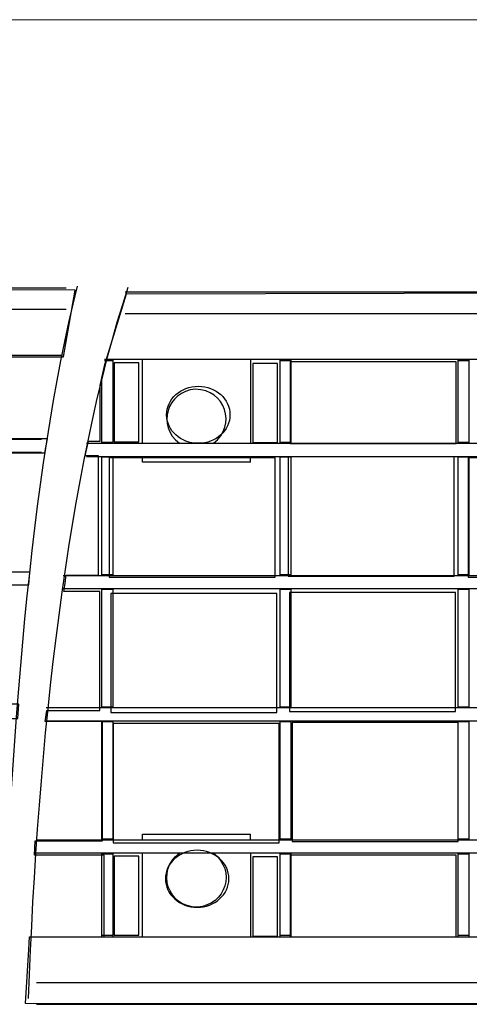
# Model space of a CAD drawing. Units: millimetres. Extents: x -40.5 to 40.5, y -13 to 13.
# Drawn here: x -3 to 7.2, y -13 to 9.4 of the extents above; entities that cross this region are included whole.
import ezdxf

# ---------------------------------------------------------------- set-up
doc = ezdxf.new("R2010")
doc.units = ezdxf.units.MM
doc.header["$MEASUREMENT"] = 0
doc.layers.add('Standard layer', color=7, linetype='Continuous')

msp = doc.modelspace()

# ---------------------------------------------------------------- linework, layer by layer
at = {"layer": 'Standard layer', "color": 250, "lineweight": 15}
msp.add_open_spline([(21.4354, 9.4414), (21.4354, 9.4414), (-39.9549, 9.4414), (-39.9549, 9.4414)], degree=3, dxfattribs=at)
at = {"layer": 'Standard layer', "color": 250, "lineweight": 30}
for points in [[(-1.6963, 3.3735), (-2.7993, -0.9163), (-3.2008, -7.1215), (-3.4581, -12.8283)], [(-1.9493, 3.3343), (-1.9493, 3.3343), (-40.4865, 3.3343), (-40.4865, 3.3343)], [(-0.543, 3.3441), (-1.9261, -0.7721), (-2.61, -7.0184), (-2.8118, -12.8328)], [(21.5781, 3.2414), (21.5781, 3.2414), (-0.6096, 3.2414), (-0.6096, 3.2414)], [(-1.9493, 2.8432), (-1.9493, 2.8432), (-40.4865, 2.8432), (-40.4865, 2.8432)], [(21.5781, 2.7503), (21.5781, 2.7503), (-0.6096, 2.7503), (-0.6096, 2.7503)], [(-2.0319, 1.7996), (-2.0319, 1.7996), (-40.1457, 1.8006), (-40.1457, 1.8006)], [(21.2098, 1.7067), (21.2098, 1.7067), (-1.0809, 1.7067), (-1.0809, 1.7067)], [(-0.8892, 1.6761), (-0.8892, 1.6761), (-1.0809, 1.6761), (-1.0809, 1.6761)], [(-0.8892, 1.7067), (-0.8892, 1.7067), (-0.8892, -0.1962), (-0.8892, -0.1962)], [(-0.2139, -0.1962), (-0.2139, -0.1962), (-0.2139, 1.7067), (-0.2139, 1.7067)], [(2.2415, 1.7067), (2.2415, 1.7067), (2.2415, -0.1962), (2.2415, -0.1962)], [(2.9167, -0.1962), (2.9167, -0.1962), (2.9167, 1.7067), (2.9167, 1.7067)], [(3.1623, 1.6761), (3.1623, 1.6761), (2.9167, 1.6761), (2.9167, 1.6761)], [(3.1623, 1.7067), (3.1623, 1.7067), (3.1623, -0.1962), (3.1623, -0.1962)], [(6.9683, -0.1962), (6.9683, -0.1962), (6.9683, 1.7067), (6.9683, 1.7067)], [(7.2138, 1.6761), (7.2138, 1.6761), (6.9683, 1.6761), (6.9683, 1.6761)], [(7.2138, 1.7067), (7.2138, 1.7067), (7.2138, -0.1962), (7.2138, -0.1962)], [(-1.1347, -0.1962), (-1.1347, -0.1962), (-1.1347, 1.3084), (-1.1347, 1.3084)], [(-38.5221, -0.1033), (-38.5221, -0.1033), (-2.5115, -0.1033), (-2.5115, -0.1033)], [(-1.486, -0.1962), (-1.486, -0.1962), (19.6138, -0.1962), (19.6138, -0.1962)], [(-0.8892, -0.184), (-0.8892, -0.184), (-1.1347, -0.184), (-1.1347, -0.184)], [(3.1623, -0.184), (3.1623, -0.184), (2.9167, -0.184), (2.9167, -0.184)], [(7.2138, -0.184), (7.2138, -0.184), (6.9683, -0.184), (6.9683, -0.184)], [(-2.5115, -0.4103), (-2.5115, -0.4103), (-38.5221, -0.4103), (-38.5221, -0.4103)], [(19.6138, -0.5032), (19.6138, -0.5032), (-1.486, -0.5032), (-1.486, -0.5032)], [(-1.1347, -3.2042), (-1.1347, -3.2042), (-1.1347, -0.5032), (-1.1347, -0.5032)], [(-0.8892, -0.5155), (-0.8892, -0.5155), (-1.1347, -0.5155), (-1.1347, -0.5155)], [(-0.8892, -0.5032), (-0.8892, -0.5032), (-0.8892, -3.2042), (-0.8892, -3.2042)], [(-0.2139, -0.6259), (-0.2139, -0.6259), (-0.2139, -0.5032), (-0.2139, -0.5032)], [(2.2415, -0.6259), (2.2415, -0.6259), (-0.2139, -0.6259), (-0.2139, -0.6259)], [(2.2415, -0.6259), (2.2415, -0.6259), (2.2415, -0.5032), (2.2415, -0.5032)], [(2.9167, -3.2042), (2.9167, -3.2042), (2.9167, -0.5032), (2.9167, -0.5032)], [(3.1623, -0.5155), (3.1623, -0.5155), (2.9167, -0.5155), (2.9167, -0.5155)], [(3.1623, -0.5032), (3.1623, -0.5032), (3.1623, -3.2042), (3.1623, -3.2042)], [(6.9683, -3.2042), (6.9683, -3.2042), (6.9683, -0.5032), (6.9683, -0.5032)], [(7.2138, -0.5155), (7.2138, -0.5155), (6.9683, -0.5155), (6.9683, -0.5155)], [(7.2138, -0.5032), (7.2138, -0.5032), (7.2138, -3.2042), (7.2138, -3.2042)], [(-2.0151, -3.2042), (-2.0151, -3.2042), (19.6138, -3.2042), (19.6138, -3.2042)], [(-0.8892, -3.1919), (-0.8892, -3.1919), (-1.1347, -3.1919), (-1.1347, -3.1919)], [(3.1623, -3.1919), (3.1623, -3.1919), (2.9167, -3.1919), (2.9167, -3.1919)], [(7.2138, -3.1919), (7.2138, -3.1919), (6.9683, -3.1919), (6.9683, -3.1919)], [(19.6138, -3.5111), (19.6138, -3.5111), (-2.0151, -3.5111), (-2.0151, -3.5111)], [(-1.1347, -6.2121), (-1.1347, -6.2121), (-1.1347, -3.5111), (-1.1347, -3.5111)], [(-0.8892, -3.5234), (-0.8892, -3.5234), (-1.1347, -3.5234), (-1.1347, -3.5234)], [(-0.8892, -3.5111), (-0.8892, -3.5111), (-0.8892, -6.2121), (-0.8892, -6.2121)], [(2.9167, -6.2121), (2.9167, -6.2121), (2.9167, -3.5111), (2.9167, -3.5111)], [(3.1623, -3.5234), (3.1623, -3.5234), (2.9167, -3.5234), (2.9167, -3.5234)], [(3.1623, -3.5111), (3.1623, -3.5111), (3.1623, -6.2121), (3.1623, -6.2121)], [(6.9683, -6.2121), (6.9683, -6.2121), (6.9683, -3.5111), (6.9683, -3.5111)], [(7.2138, -3.5234), (7.2138, -3.5234), (6.9683, -3.5234), (6.9683, -3.5234)], [(7.2138, -3.5111), (7.2138, -3.5111), (7.2138, -6.2121), (7.2138, -6.2121)], [(-2.4037, -6.2121), (-2.4037, -6.2121), (19.6138, -6.2121), (19.6138, -6.2121)], [(-0.8892, -6.1998), (-0.8892, -6.1998), (-1.1347, -6.1998), (-1.1347, -6.1998)], [(3.1623, -6.1998), (3.1623, -6.1998), (2.9167, -6.1998), (2.9167, -6.1998)], [(7.2138, -6.1998), (7.2138, -6.1998), (6.9683, -6.1998), (6.9683, -6.1998)], [(19.6138, -6.519), (19.6138, -6.519), (-2.4037, -6.519), (-2.4037, -6.519)], [(-1.1347, -9.22), (-1.1347, -9.22), (-1.1347, -6.519), (-1.1347, -6.519)], [(-1.1347, -6.5313), (-1.1347, -6.5313), (-0.8892, -6.5313), (-0.8892, -6.5313)], [(-0.8892, -6.519), (-0.8892, -6.519), (-0.8892, -9.22), (-0.8892, -9.22)], [(2.9167, -9.22), (2.9167, -9.22), (2.9167, -6.519), (2.9167, -6.519)], [(2.9167, -6.5313), (2.9167, -6.5313), (3.1623, -6.5313), (3.1623, -6.5313)], [(3.1623, -6.519), (3.1623, -6.519), (3.1623, -9.22), (3.1623, -9.22)], [(6.9683, -9.22), (6.9683, -9.22), (6.9683, -6.519), (6.9683, -6.519)], [(6.9683, -6.5313), (6.9683, -6.5313), (7.2138, -6.5313), (7.2138, -6.5313)], [(7.2138, -6.519), (7.2138, -6.519), (7.2138, -9.22), (7.2138, -9.22)], [(-0.2139, -9.22), (-0.2139, -9.22), (-0.2139, -9.0972), (-0.2139, -9.0972)], [(-0.2139, -9.0972), (-0.2139, -9.0972), (2.2415, -9.0972), (2.2415, -9.0972)], [(2.2415, -9.22), (2.2415, -9.22), (2.2415, -9.0972), (2.2415, -9.0972)], [(-2.627, -9.22), (-2.627, -9.22), (19.6138, -9.22), (19.6138, -9.22)], [(-0.8892, -9.2077), (-0.8892, -9.2077), (-1.1347, -9.2077), (-1.1347, -9.2077)], [(3.1623, -9.2077), (3.1623, -9.2077), (2.9167, -9.2077), (2.9167, -9.2077)], [(7.2138, -9.2077), (7.2138, -9.2077), (6.9683, -9.2077), (6.9683, -9.2077)], [(19.6138, -9.5269), (19.6138, -9.5269), (-2.627, -9.5269), (-2.627, -9.5269)], [(-1.1347, -11.4298), (-1.1347, -11.4298), (-1.1347, -9.5269), (-1.1347, -9.5269)], [(-1.1347, -9.5392), (-1.1347, -9.5392), (-0.8892, -9.5392), (-0.8892, -9.5392)], [(-0.8892, -9.5269), (-0.8892, -9.5269), (-0.8892, -11.4298), (-0.8892, -11.4298)], [(-0.2139, -11.4298), (-0.2139, -11.4298), (-0.2139, -9.5269), (-0.2139, -9.5269)], [(2.2415, -9.5269), (2.2415, -9.5269), (2.2415, -11.4298), (2.2415, -11.4298)], [(2.9167, -11.4298), (2.9167, -11.4298), (2.9167, -9.5269), (2.9167, -9.5269)], [(2.9167, -9.5392), (2.9167, -9.5392), (3.1623, -9.5392), (3.1623, -9.5392)], [(3.1623, -9.5269), (3.1623, -9.5269), (3.1623, -11.4298), (3.1623, -11.4298)], [(6.9683, -11.4298), (6.9683, -11.4298), (6.9683, -9.5269), (6.9683, -9.5269)], [(6.9683, -9.5392), (6.9683, -9.5392), (7.2138, -9.5392), (7.2138, -9.5392)], [(7.2138, -9.5269), (7.2138, -9.5269), (7.2138, -11.4298), (7.2138, -11.4298)], [(-0.8892, -11.3992), (-0.8892, -11.3992), (-1.1347, -11.3992), (-1.1347, -11.3992)], [(3.1623, -11.3992), (3.1623, -11.3992), (2.9167, -11.3992), (2.9167, -11.3992)], [(7.2138, -11.3992), (7.2138, -11.3992), (6.9683, -11.3992), (6.9683, -11.3992)], [(-2.627, -11.4298), (-2.627, -11.4298), (20.9642, -11.4298), (20.9642, -11.4298)], [(21.5781, -12.4735), (21.5781, -12.4735), (-2.627, -12.4735), (-2.627, -12.4735)], [(-2.627, -12.9646), (-2.627, -12.9646), (21.5781, -12.9646), (21.5781, -12.9646)]]:
    msp.add_open_spline(points, degree=3, dxfattribs=at)
at = {"layer": 'Standard layer', "color": 254}
for points, knots in [([(-40.4834, 3.3393), (-40.4834, 3.3393), (-1.7426, 3.2894), (-1.7426, 3.2894), (-1.7426, 3.2894), (-1.7426, 3.2894), (-2.014, 1.7661), (-2.014, 1.7661), (-2.014, 1.7661), (-2.014, 1.7661), (-5.7274, 1.7661), (-5.7274, 1.7661), (-5.7274, 1.7661), (-5.7274, 1.7661), (-5.7274, -0.0942), (-5.7274, -0.0942), (-5.7274, -0.0942), (-5.7274, -0.0942), (-2.3724, -0.0942), (-2.3724, -0.0942), (-2.3724, -0.0942), (-2.3724, -0.0942), (-2.4343, -0.4136), (-2.4343, -0.4136), (-2.4343, -0.4136), (-2.4343, -0.4136), (-2.4344, -0.4138), (-2.4344, -0.4138), (-2.4344, -0.4138), (-2.4344, -0.4138), (-5.6778, -0.4138), (-5.6778, -0.4138), (-5.6778, -0.4138), (-5.6778, -0.4138), (-5.682, -3.1303), (-5.682, -3.1303), (-5.682, -3.1303), (-5.682, -3.1303), (-2.7762, -3.1303), (-2.7762, -3.1303), (-2.7762, -3.1303), (-2.7762, -3.1303), (-2.7988, -3.4194), (-2.7988, -3.4194), (-2.7988, -3.4194), (-2.7988, -3.4194), (-5.6821, -3.4194), (-5.6821, -3.4194), (-5.6821, -3.4194), (-5.6821, -3.4194), (-5.6821, -6.1317), (-5.6821, -6.1317), (-5.6821, -6.1317), (-5.6821, -6.1317), (-3.0232, -6.1317), (-3.0232, -6.1317), (-3.0232, -6.1317), (-3.0232, -6.1317), (-3.0519, -6.4621), (-3.0519, -6.4621), (-3.0519, -6.4621), (-3.0519, -6.4621), (-5.6159, -6.4621), (-5.6159, -6.4621), (-5.6159, -6.4621), (-5.6159, -6.4621), (-5.6159, -9.1744), (-5.6159, -9.1744), (-5.6159, -9.1744), (-5.6159, -9.1744), (-3.2606, -9.1744), (-3.2606, -9.1744), (-3.2606, -9.1744), (-3.2606, -9.1744), (-3.2832, -9.4889), (-3.2832, -9.4889), (-3.2832, -9.4889), (-3.2832, -9.4889), (-5.6983, -9.4889), (-5.6983, -9.4889), (-5.6983, -9.4889), (-5.6983, -9.4889), (-5.6983, -11.3492), (-5.6983, -11.3492), (-5.6983, -11.3492), (-5.6983, -11.3492), (-3.3918, -11.3492), (-3.3918, -11.3492), (-3.3918, -11.3492), (-3.3918, -11.3492), (-3.4622, -12.8665), (-3.4622, -12.8665), (-3.4622, -12.8665), (-3.4622, -12.8665), (-40.4623, -12.8996), (-40.4623, -12.8996), (-40.4623, -12.8996), (-40.4623, -12.8996), (-40.4834, 3.3393), (-40.4834, 3.3393)], [0, 0, 0, 0, 0.0384615, 0.0384615, 0.0384615, 0.0384615, 0.0769231, 0.0769231, 0.0769231, 0.0769231, 0.1153846, 0.1153846, 0.1153846, 0.1153846, 0.1538462, 0.1538462, 0.1538462, 0.1538462, 0.1923077, 0.1923077, 0.1923077, 0.1923077, 0.2307692, 0.2307692, 0.2307692, 0.2307692, 0.2692308, 0.2692308, 0.2692308, 0.2692308, 0.3076923, 0.3076923, 0.3076923, 0.3076923, 0.3461538, 0.3461538, 0.3461538, 0.3461538, 0.3846154, 0.3846154, 0.3846154, 0.3846154, 0.4230769, 0.4230769, 0.4230769, 0.4230769, 0.4615385, 0.4615385, 0.4615385, 0.4615385, 0.5, 0.5, 0.5, 0.5, 0.5384615, 0.5384615, 0.5384615, 0.5384615, 0.5769231, 0.5769231, 0.5769231, 0.5769231, 0.6153846, 0.6153846, 0.6153846, 0.6153846, 0.6538462, 0.6538462, 0.6538462, 0.6538462, 0.6923077, 0.6923077, 0.6923077, 0.6923077, 0.7307692, 0.7307692, 0.7307692, 0.7307692, 0.7692308, 0.7692308, 0.7692308, 0.7692308, 0.8076923, 0.8076923, 0.8076923, 0.8076923, 0.8461538, 0.8461538, 0.8461538, 0.8461538, 0.8846154, 0.8846154, 0.8846154, 0.8846154, 0.9230769, 0.9230769, 0.9230769, 0.9230769, 1, 1, 1, 1]), ([(-2.8747, -12.949), (-2.8747, -12.949), (21.5994, -12.9655), (21.5994, -12.9655), (21.5994, -12.9655), (21.5994, -12.9655), (21.5502, 3.2531), (21.5502, 3.2531), (21.5502, 3.2531), (21.5502, 3.2531), (-0.5758, 3.1991), (-0.5758, 3.1991), (-0.5758, 3.1991), (-0.5758, 3.1991), (-1.0725, 1.5949), (-1.0725, 1.5949), (-1.0725, 1.5949), (-1.0725, 1.5949), (-1.1752, 1.114), (-1.1752, 1.114), (-1.1752, 1.114), (-1.1752, 1.114), (-1.1752, -0.1501), (-1.1752, -0.1501), (-1.1752, -0.1501), (-1.1752, -0.1501), (-1.4451, -0.1501), (-1.4451, -0.1501), (-1.4451, -0.1501), (-1.4451, -0.1501), (-1.5169, -0.4861), (-1.5169, -0.4861), (-1.5169, -0.4861), (-1.5169, -0.4861), (-1.217, -0.4861), (-1.217, -0.4861), (-1.217, -0.4861), (-1.217, -0.4861), (-1.217, -3.1984), (-1.217, -3.1984), (-1.217, -3.1984), (-1.217, -3.1984), (-1.9528, -3.1984), (-1.9528, -3.1984), (-1.9528, -3.1984), (-1.9528, -3.1984), (-1.982, -3.4322), (-1.982, -3.4322), (-1.982, -3.4322), (-1.982, -3.4322), (-2.0018, -3.5703), (-2.0018, -3.5703), (-2.0018, -3.5703), (-2.0018, -3.5703), (-1.1839, -3.5703), (-1.1839, -3.5703), (-1.1839, -3.5703), (-1.1839, -3.5703), (-1.1839, -6.2826), (-1.1839, -6.2826), (-1.1839, -6.2826), (-1.1839, -6.2826), (-2.3916, -6.2826), (-2.3916, -6.2826), (-2.3916, -6.2826), (-2.3916, -6.2826), (-2.4272, -6.5305), (-2.4272, -6.5305), (-2.4272, -6.5305), (-2.4272, -6.5305), (-1.126, -6.5305), (-1.126, -6.5305), (-1.126, -6.5305), (-1.126, -6.5305), (-1.126, -9.2428), (-1.126, -9.2428), (-1.126, -9.2428), (-1.126, -9.2428), (-2.6531, -9.2428), (-2.6531, -9.2428), (-2.6531, -9.2428), (-2.6531, -9.2428), (-2.6726, -9.5696), (-2.6726, -9.5696), (-2.6726, -9.5696), (-2.6726, -9.5696), (-1.0844, -9.5696), (-1.0844, -9.5696), (-1.0844, -9.5696), (-1.0844, -9.5696), (-1.0844, -11.4299), (-1.0844, -11.4299), (-1.0844, -11.4299), (-1.0844, -11.4299), (-2.7837, -11.4299), (-2.7837, -11.4299), (-2.7837, -11.4299), (-2.7837, -11.4299), (-2.8008, -11.7166), (-2.8008, -11.7166), (-2.8008, -11.7166), (-2.8008, -11.7166), (-2.8747, -12.949), (-2.8747, -12.949)], [0, 0, 0, 0, 0.037037, 0.037037, 0.037037, 0.037037, 0.0740741, 0.0740741, 0.0740741, 0.0740741, 0.1111111, 0.1111111, 0.1111111, 0.1111111, 0.1481481, 0.1481481, 0.1481481, 0.1481481, 0.1851852, 0.1851852, 0.1851852, 0.1851852, 0.2222222, 0.2222222, 0.2222222, 0.2222222, 0.2592593, 0.2592593, 0.2592593, 0.2592593, 0.2962963, 0.2962963, 0.2962963, 0.2962963, 0.3333333, 0.3333333, 0.3333333, 0.3333333, 0.3703704, 0.3703704, 0.3703704, 0.3703704, 0.4074074, 0.4074074, 0.4074074, 0.4074074, 0.4444444, 0.4444444, 0.4444444, 0.4444444, 0.4814815, 0.4814815, 0.4814815, 0.4814815, 0.5185185, 0.5185185, 0.5185185, 0.5185185, 0.5555556, 0.5555556, 0.5555556, 0.5555556, 0.5925926, 0.5925926, 0.5925926, 0.5925926, 0.6296296, 0.6296296, 0.6296296, 0.6296296, 0.6666667, 0.6666667, 0.6666667, 0.6666667, 0.7037037, 0.7037037, 0.7037037, 0.7037037, 0.7407407, 0.7407407, 0.7407407, 0.7407407, 0.7777778, 0.7777778, 0.7777778, 0.7777778, 0.8148148, 0.8148148, 0.8148148, 0.8148148, 0.8518519, 0.8518519, 0.8518519, 0.8518519, 0.8888889, 0.8888889, 0.8888889, 0.8888889, 0.9259259, 0.9259259, 0.9259259, 0.9259259, 1, 1, 1, 1]), ([(-0.8572, 1.6358), (-0.8572, 1.6358), (-0.2987, 1.6358), (-0.2987, 1.6358), (-0.2987, 1.6358), (-0.2987, 1.6358), (-0.2987, -0.1667), (-0.2987, -0.1667), (-0.2987, -0.1667), (-0.2987, -0.1667), (-0.8572, -0.1667), (-0.8572, -0.1667), (-0.8572, -0.1667), (-0.8572, -0.1667), (-0.8572, 1.6358), (-0.8572, 1.6358)], [0, 0, 0, 0, 0.2, 0.2, 0.2, 0.2, 0.4, 0.4, 0.4, 0.4, 0.6, 0.6, 0.6, 0.6, 1, 1, 1, 1]), ([(2.3013, 1.6193), (2.3013, 1.6193), (2.8598, 1.6193), (2.8598, 1.6193), (2.8598, 1.6193), (2.8598, 1.6193), (2.8598, -0.1832), (2.8598, -0.1832), (2.8598, -0.1832), (2.8598, -0.1832), (2.3013, -0.1832), (2.3013, -0.1832), (2.3013, -0.1832), (2.3013, -0.1832), (2.3013, 1.6193), (2.3013, 1.6193)], [0, 0, 0, 0, 0.2, 0.2, 0.2, 0.2, 0.4, 0.4, 0.4, 0.4, 0.6, 0.6, 0.6, 0.6, 1, 1, 1, 1]), ([(3.1489, 1.6585), (3.1489, 1.6585), (6.9276, 1.6585), (6.9276, 1.6585), (6.9276, 1.6585), (6.9276, 1.6585), (6.9276, -0.2018), (6.9276, -0.2018), (6.9276, -0.2018), (6.9276, -0.2018), (3.1489, -0.2018), (3.1489, -0.2018), (3.1489, -0.2018), (3.1489, -0.2018), (3.1489, 1.6585), (3.1489, 1.6585)], [0, 0, 0, 0, 0.2, 0.2, 0.2, 0.2, 0.4, 0.4, 0.4, 0.4, 0.6, 0.6, 0.6, 0.6, 1, 1, 1, 1]), ([(1.0565, 1.0992), (0.658, 1.0992), (0.3351, 0.8086), (0.3351, 0.4501), (0.3351, 0.4501), (0.3351, 0.0914), (0.658, -0.1992), (1.0565, -0.1992), (1.0565, -0.1992), (1.455, -0.1992), (1.7779, 0.0914), (1.7779, 0.4501), (1.7779, 0.4501), (1.7779, 0.8086), (1.455, 1.0992), (1.0565, 1.0992)], [0, 0, 0, 0, 0.2, 0.2, 0.2, 0.2, 0.4, 0.4, 0.4, 0.4, 0.6, 0.6, 0.6, 0.6, 1, 1, 1, 1]), ([(-0.9691, -0.5316), (-0.9691, -0.5316), (2.8096, -0.5316), (2.8096, -0.5316), (2.8096, -0.5316), (2.8096, -0.5316), (2.8096, -3.2439), (2.8096, -3.2439), (2.8096, -3.2439), (2.8096, -3.2439), (-0.9691, -3.2439), (-0.9691, -3.2439), (-0.9691, -3.2439), (-0.9691, -3.2439), (-0.9691, -0.5316), (-0.9691, -0.5316)], [0, 0, 0, 0, 0.2, 0.2, 0.2, 0.2, 0.4, 0.4, 0.4, 0.4, 0.6, 0.6, 0.6, 0.6, 1, 1, 1, 1]), ([(3.0988, -0.5067), (3.0988, -0.5067), (6.8775, -0.5067), (6.8775, -0.5067), (6.8775, -0.5067), (6.8775, -0.5067), (6.8775, -3.219), (6.8775, -3.219), (6.8775, -3.219), (6.8775, -3.219), (3.0988, -3.219), (3.0988, -3.219), (3.0988, -3.219), (3.0988, -3.219), (3.0988, -0.5067), (3.0988, -0.5067)], [0, 0, 0, 0, 0.2, 0.2, 0.2, 0.2, 0.4, 0.4, 0.4, 0.4, 0.6, 0.6, 0.6, 0.6, 1, 1, 1, 1]), ([(7.1998, -0.5315), (7.1998, -0.5315), (10.9785, -0.5315), (10.9785, -0.5315), (10.9785, -0.5315), (10.9785, -0.5315), (10.9785, -3.2438), (10.9785, -3.2438), (10.9785, -3.2438), (10.9785, -3.2438), (7.1998, -3.2438), (7.1998, -3.2438), (7.1998, -3.2438), (7.1998, -3.2438), (7.1998, -0.5315), (7.1998, -0.5315)], [0, 0, 0, 0, 0.2, 0.2, 0.2, 0.2, 0.4, 0.4, 0.4, 0.4, 0.6, 0.6, 0.6, 0.6, 1, 1, 1, 1]), ([(-0.936, -3.6158), (-0.936, -3.6158), (2.8427, -3.6158), (2.8427, -3.6158), (2.8427, -3.6158), (2.8427, -3.6158), (2.8427, -6.3281), (2.8427, -6.3281), (2.8427, -6.3281), (2.8427, -6.3281), (-0.936, -6.3281), (-0.936, -6.3281), (-0.936, -6.3281), (-0.936, -6.3281), (-0.936, -3.6158), (-0.936, -3.6158)], [0, 0, 0, 0, 0.2, 0.2, 0.2, 0.2, 0.4, 0.4, 0.4, 0.4, 0.6, 0.6, 0.6, 0.6, 1, 1, 1, 1]), ([(3.1319, -3.5909), (3.1319, -3.5909), (6.9106, -3.5909), (6.9106, -3.5909), (6.9106, -3.5909), (6.9106, -3.5909), (6.9106, -6.3032), (6.9106, -6.3032), (6.9106, -6.3032), (6.9106, -6.3032), (3.1319, -6.3032), (3.1319, -6.3032), (3.1319, -6.3032), (3.1319, -6.3032), (3.1319, -3.5909), (3.1319, -3.5909)], [0, 0, 0, 0, 0.2, 0.2, 0.2, 0.2, 0.4, 0.4, 0.4, 0.4, 0.6, 0.6, 0.6, 0.6, 1, 1, 1, 1]), ([(-0.8781, -6.576), (-0.8781, -6.576), (2.9006, -6.576), (2.9006, -6.576), (2.9006, -6.576), (2.9006, -6.576), (2.9006, -9.2883), (2.9006, -9.2883), (2.9006, -9.2883), (2.9006, -9.2883), (-0.8781, -9.2883), (-0.8781, -9.2883), (-0.8781, -9.2883), (-0.8781, -9.2883), (-0.8781, -6.576), (-0.8781, -6.576)], [0, 0, 0, 0, 0.2, 0.2, 0.2, 0.2, 0.4, 0.4, 0.4, 0.4, 0.6, 0.6, 0.6, 0.6, 1, 1, 1, 1]), ([(3.1898, -6.5511), (3.1898, -6.5511), (6.9685, -6.5511), (6.9685, -6.5511), (6.9685, -6.5511), (6.9685, -6.5511), (6.9685, -9.2634), (6.9685, -9.2634), (6.9685, -9.2634), (6.9685, -9.2634), (3.1898, -9.2634), (3.1898, -9.2634), (3.1898, -9.2634), (3.1898, -9.2634), (3.1898, -6.5511), (3.1898, -6.5511)], [0, 0, 0, 0, 0.2, 0.2, 0.2, 0.2, 0.4, 0.4, 0.4, 0.4, 0.6, 0.6, 0.6, 0.6, 1, 1, 1, 1]), ([(-0.8572, -9.5923), (-0.8572, -9.5923), (-0.2987, -9.5923), (-0.2987, -9.5923), (-0.2987, -9.5923), (-0.2987, -9.5923), (-0.2987, -11.3948), (-0.2987, -11.3948), (-0.2987, -11.3948), (-0.2987, -11.3948), (-0.8572, -11.3948), (-0.8572, -11.3948), (-0.8572, -11.3948), (-0.8572, -11.3948), (-0.8572, -9.5923), (-0.8572, -9.5923)], [0, 0, 0, 0, 0.2, 0.2, 0.2, 0.2, 0.4, 0.4, 0.4, 0.4, 0.6, 0.6, 0.6, 0.6, 1, 1, 1, 1]), ([(1.0317, -10.7577), (0.6331, -10.7577), (0.3103, -10.4671), (0.3103, -10.1086), (0.3103, -10.1086), (0.3103, -9.7499), (0.6331, -9.4593), (1.0317, -9.4593), (1.0317, -9.4593), (1.4303, -9.4593), (1.7531, -9.7499), (1.7531, -10.1086), (1.7531, -10.1086), (1.7531, -10.4671), (1.4303, -10.7577), (1.0317, -10.7577)], [0, 0, 0, 0, 0.2, 0.2, 0.2, 0.2, 0.4, 0.4, 0.4, 0.4, 0.6, 0.6, 0.6, 0.6, 1, 1, 1, 1]), ([(2.3013, -9.6088), (2.3013, -9.6088), (2.8598, -9.6088), (2.8598, -9.6088), (2.8598, -9.6088), (2.8598, -9.6088), (2.8598, -11.4113), (2.8598, -11.4113), (2.8598, -11.4113), (2.8598, -11.4113), (2.3013, -11.4113), (2.3013, -11.4113), (2.3013, -11.4113), (2.3013, -11.4113), (2.3013, -9.6088), (2.3013, -9.6088)], [0, 0, 0, 0, 0.2, 0.2, 0.2, 0.2, 0.4, 0.4, 0.4, 0.4, 0.6, 0.6, 0.6, 0.6, 1, 1, 1, 1]), ([(3.1489, -9.5696), (3.1489, -9.5696), (6.9276, -9.5696), (6.9276, -9.5696), (6.9276, -9.5696), (6.9276, -9.5696), (6.9276, -11.4299), (6.9276, -11.4299), (6.9276, -11.4299), (6.9276, -11.4299), (3.1489, -11.4299), (3.1489, -11.4299), (3.1489, -11.4299), (3.1489, -11.4299), (3.1489, -9.5696), (3.1489, -9.5696)], [0, 0, 0, 0, 0.2, 0.2, 0.2, 0.2, 0.4, 0.4, 0.4, 0.4, 0.6, 0.6, 0.6, 0.6, 1, 1, 1, 1])]:
    msp.add_open_spline(points, degree=3, knots=knots, dxfattribs=at)
at = {"layer": 'Standard layer', "color": 250, "lineweight": 30}
for points in [[(1.4019, -0.1962), (1.9417, 0.2063), (1.6688, 1.0312), (0.9922, 1.0312), (0.9922, 1.0312), (0.3411, 0.9891), (0.1016, 0.1946), (0.6257, -0.1962)], [(1.4019, -9.5269), (1.9259, -9.9176), (1.6866, -10.7122), (1.0355, -10.7543), (1.0355, -10.7543), (0.3586, -10.7543), (0.086, -9.9293), (0.6257, -9.5269)]]:
    msp.add_open_spline(points, degree=3, knots=[0, 0, 0, 0, 0.3333333, 0.3333333, 0.3333333, 0.3333333, 1, 1, 1, 1], dxfattribs=at)

doc.saveas('drawing.dxf')
